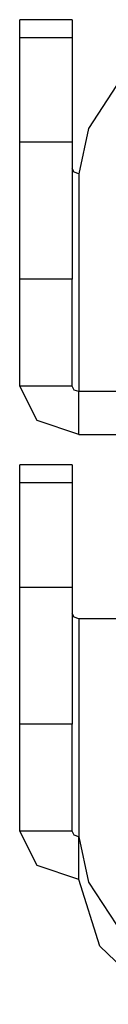
# Model space of a CAD drawing. Units: inches. Extents: x 0 to 10525, y -3753 to 3753.
# Drawn here: x 2064 to 2067, y 3011 to 3041 of the extents above; entities that cross this region are included whole.
import ezdxf

# ---------------------------------------------------------------- set-up
doc = ezdxf.new("R2010")
doc.units = ezdxf.units.IN
doc.header["$MEASUREMENT"] = 0
doc.layers.add('LG-Product', color=3, linetype='Continuous')

msp = doc.modelspace()

# ---------------------------------------------------------------- linework, layer by layer
at = {"layer": 'LG-Product', "linetype": 'Continuous'}
for p, q in [((2065.593, 3041.198), (2063.994, 3041.198)), ((2063.994, 3041.057), (2063.994, 3041.198)), ((2063.994, 3040.647), (2063.994, 3041.057)), ((2065.593, 3041.198), (2065.593, 3041.057)), ((2065.593, 3041.057), (2065.593, 3040.647)), ((2065.593, 3040.647), (2063.994, 3040.647)), ((2063.994, 3037.472), (2063.994, 3040.647)), ((2065.593, 3040.647), (2065.593, 3037.472)), ((2066.945, 3039.19), (2066.086, 3037.886)), ((2066.086, 3037.886), (2065.794, 3036.5)), ((2063.994, 3037.472), (2065.593, 3037.472)), ((2063.994, 3035.53), (2063.994, 3037.472)), ((2065.593, 3037.472), (2065.593, 3035.53)), ((2065.652, 3036.548), (2065.593, 3036.664)), ((2065.794, 3036.5), (2065.652, 3036.548)), ((2065.794, 3036.5), (2065.794, 3029.861)), ((2063.994, 3033.29), (2063.994, 3035.53)), ((2065.593, 3035.53), (2065.593, 3033.29)), ((2065.593, 3033.29), (2063.994, 3033.29)), ((2063.994, 3030.024), (2063.994, 3033.29)), ((2065.593, 3030.024), (2065.593, 3033.29)), ((2065.593, 3030.024), (2063.994, 3030.024)), ((2064.521, 3028.985), (2063.994, 3030.024)), ((2065.652, 3029.909), (2065.593, 3030.024)), ((2065.794, 3029.861), (2065.652, 3029.909)), ((2072.594, 3029.861), (2065.794, 3029.861)), ((2065.794, 3028.555), (2065.794, 3029.861)), ((2065.794, 3028.555), (2064.521, 3028.985)), ((2065.794, 3028.555), (2072.594, 3028.555)), ((2065.593, 3027.63), (2063.994, 3027.63)), ((2063.994, 3027.489), (2063.994, 3027.63)), ((2065.593, 3027.63), (2065.593, 3027.489)), ((2063.994, 3027.08), (2063.994, 3027.489)), ((2065.593, 3027.489), (2065.593, 3027.08)), ((2065.593, 3027.08), (2063.994, 3027.08)), ((2063.994, 3023.904), (2063.994, 3027.08)), ((2065.593, 3027.08), (2065.593, 3023.904)), ((2063.994, 3023.904), (2065.593, 3023.904)), ((2063.994, 3021.962), (2063.994, 3023.904)), ((2065.593, 3023.904), (2065.593, 3021.962)), ((2065.652, 3022.981), (2065.593, 3023.096)), ((2065.794, 3022.933), (2065.652, 3022.981)), ((2065.794, 3022.933), (2065.794, 3016.293)), ((2072.594, 3022.933), (2065.794, 3022.933)), ((2063.994, 3019.723), (2063.994, 3021.962)), ((2065.593, 3021.962), (2065.593, 3019.723)), ((2065.593, 3019.723), (2063.994, 3019.723)), ((2063.994, 3016.457), (2063.994, 3019.723)), ((2065.593, 3016.457), (2065.593, 3019.723)), ((2065.593, 3016.457), (2063.994, 3016.457)), ((2064.521, 3015.417), (2063.994, 3016.457)), ((2065.652, 3016.341), (2065.593, 3016.457)), ((2065.794, 3016.293), (2065.652, 3016.341)), ((2065.794, 3014.987), (2065.794, 3016.293)), ((2065.794, 3016.293), (2066.086, 3014.908)), ((2065.794, 3014.987), (2064.521, 3015.417)), ((2066.433, 3012.956), (2065.794, 3014.987)), ((2066.086, 3014.908), (2066.945, 3013.603)), ((2068.269, 3011.184), (2066.433, 3012.956))]:
    msp.add_line(p, q, dxfattribs=at)

doc.saveas('drawing.dxf')
